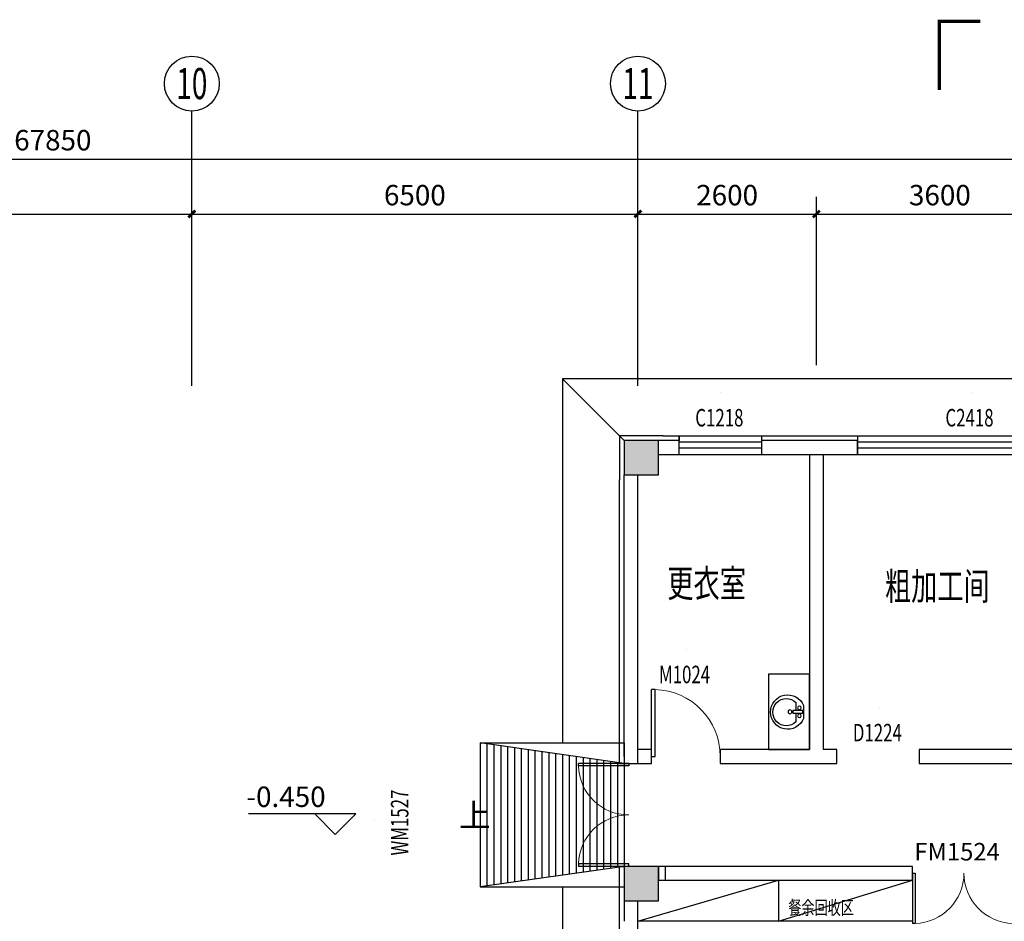
# Model space of a CAD drawing. Units: millimetres. Extents: x 1065627 to 1172932, y 228693 to 547358.
# Drawn here: x 1114217 to 1128564, y 500165 to 513295 of the extents above; entities that cross this region are included whole.
import ezdxf
from ezdxf.enums import TextEntityAlignment as Align

# ---------------------------------------------------------------- set-up
doc = ezdxf.new("R2010")
doc.units = ezdxf.units.MM
for name, color, linetype in [('A-ANNO-AXIS', 105, 'Continuous'), ('A-ANNO-AXIS-TEXT', 7, 'Continuous'), ('A-ANNO-IDEN', 3, 'Continuous'), ('A-ANNO-IDEN-LEVL', 3, 'Continuous'), ('A-ANNO-TEXT', 7, 'Continuous'), ('A-DOOR', 4, 'Continuous'), ('A-DOOR-IDEN', 6, 'Continuous'), ('AXIS_TEXT', 7, 'Continuous'), ('P-平面-活动家具', 120, 'Continuous'), ('PUB_HATCH', 252, 'Continuous'), ('西区一期幼儿园_AC_FP_01$0$A-COLU-CONC', 43, 'Continuous'), ('西区一期幼儿园_AC_FP_01$0$A-DOOR', 4, 'Continuous'), ('西区一期幼儿园_AC_FP_01$0$A-FLOR-SPCL', 5, 'Continuous'), ('西区一期幼儿园_AC_FP_01$0$A-FLOR-STR', 7, 'Continuous'), ('西区一期幼儿园_AC_FP_01$0$A-WALL', 43, 'Continuous'), ('西区一期幼儿园_AC_FP_01$0$A-WALL-INSL', 6, 'Continuous')]:
    doc.layers.add(name, color=color, linetype=linetype)
doc.layers.add('B-标注-文字', color=11, linetype='Continuous', lineweight=5)
doc.styles.add('_TCH_AXIS', font='COMPLEX', dxfattribs={"bigfont": 'GBCBIG'})
doc.styles.add('_TCH_DIM', font='SIMPLEX', dxfattribs={"bigfont": 'GBCBIG'})
doc.styles.add('_TCH_DIM_T3', font='SIMPLEX', dxfattribs={"width": 0.705882, "bigfont": 'GBCBIG'})
doc.styles.add('_TCH_WINDOW', font='SIMPLEX', dxfattribs={"bigfont": 'GBCBIG'})
doc.styles.add('COMPLEX', font='COMPLEX')
doc.styles.add('新块$0$黑体', font='simhei_0.ttf', dxfattribs={"width": 0.7})
doc.dimstyles.new('_TCH_ARCH&&100', dxfattribs={"dimtxt": 297.5, "dimasz": 100, "dimexe": 250, "dimexo": 300, "dimgap": 126.25, "dimtad": 1, "dimdec": 0, "dimzin": 0, "dimdsep": 46, "dimtxsty": '_TCH_DIM_T3', "dimblk": 'ARCHTICK', "dimcen": 0.09, "dimclrt": 7, "dimazin": 2, "dimtfac": 1, "dimtdec": 0, "dimtix": 1, "dimtmove": 2, "dimatfit": 3, "dimfxl": 1, "dimtolj": 1, "dimtzin": 0, "dimarcsym": 0})

# ---------------------------------------------------------------- blocks, each defined once
blk = doc.blocks.new('西区一期幼儿园_AC_FP_01$0$$WINLIB2D$00000001')
at = {"color": 0}
for points in [[(-0.5, 0.5), (-0.5, -0.5)], [(-0.5, 0.5), (0.5, 0.5)], [(0.5, -0.5), (0.5, 0.5)], [(0.5, 0.1667), (-0.5, 0.1667)], [(0.5, -0.1667), (-0.5, -0.1667)], [(-0.5, -0.5), (0.5, -0.5)]]:
    blk.add_lwpolyline(points, dxfattribs=at)
blk = doc.blocks.new('_FZH')
blk.add_lwpolyline([(-0.5, -0.5), (0.5, -0.5), (0.5, 0.5), (-0.5, 0.5)], close=True)
at = {"layer": 'PUB_HATCH'}
blk.add_solid([(-0.5, -0.5), (0.5, -0.5), (-0.5, 0.5), (0.5, 0.5)], dxfattribs=at)
blk = doc.blocks.new('西区一期幼儿园_AC_FP_01$0$$DorLib2D$00000002')
for p, q in [((-0.5, 0), (-0.5, 0.4875)), ((-0.475, 0.4875), (-0.5, 0.4875)), ((-0.475, 0), (-0.475, 0.4875)), ((0.475, 0), (0.475, 0.4875)), ((0.475, 0.4875), (0.5, 0.4875)), ((0.5, 0), (0.5, 0.4875)), ((-0.5, 0), (-0.475, 0)), ((0.5, 0), (0.475, 0))]:
    blk.add_line(p, q)
at = {"lineweight": 13}
for centre, start, end in [((-0.4875, 0), 0, 88.53072), ((0.4875, 0), 91.46928, 180)]:
    blk.add_arc(centre, 0.4875, start, end, dxfattribs=at)
blk = doc.blocks.new('_AXISO')
blk.add_circle((0, 0), 0.5)
at = {"layer": 'AXIS_TEXT', "style": 'COMPLEX', "width": 1.041667}
blk.add_attdef('A', text='', height=0.56, dxfattribs=at).set_placement((-0.25, -0.28), (0.25, -0.28), align=Align.FIT)
blk = doc.blocks.new('_ArchTick')
at = {"color": 0, "linetype": 'ByBlock', "const_width": 0.4}
blk.add_lwpolyline([(-0.5, -0.5), (0.5, 0.5)], dxfattribs=at)
blk = doc.blocks.new('*D739')
at = {"layer": 'A-ANNO-AXIS', "color": 0, "lineweight": -2}
for p, q in [((1080775, 508265), (1080775, 511515)), ((1148625, 508265), (1148625, 511515)), ((1080775, 511265), (1148625, 511265))]:
    blk.add_line(p, q, dxfattribs=at)
at = {"layer": 'Defpoints', "color": 0}
for p in [(1148625, 511265), (1080775, 507965), (1148625, 507965)]:
    blk.add_point(p, dxfattribs=at)
at = {"layer": 'A-ANNO-AXIS', "color": 0, "lineweight": -2, "xscale": 100, "yscale": 100, "zscale": 100, "rotation": 180}
blk.add_blockref('_ArchTick', (1080775, 511265), dxfattribs=at)
at = {"layer": 'A-ANNO-AXIS', "color": 0, "lineweight": -2, "xscale": 100, "yscale": 100, "zscale": 100}
blk.add_blockref('_ArchTick', (1148625, 511265), dxfattribs=at)
at = {"layer": 'A-ANNO-AXIS', "color": 7, "insert": (1114700, 511540), "char_height": 297.5, "attachment_point": 5, "style": '_TCH_DIM'}
blk.add_mtext('\\A1;67850', dxfattribs=at)
blk = doc.blocks.new('*D749')
at = {"layer": 'A-ANNO-AXIS', "color": 0, "lineweight": -2}
for p, q in [((1110525, 508265), (1110525, 510715)), ((1116725, 508265), (1116725, 510715)), ((1110525, 510465), (1116725, 510465))]:
    blk.add_line(p, q, dxfattribs=at)
at = {"layer": 'Defpoints', "color": 0}
for p in [(1116725, 510465), (1110525, 507965), (1116725, 507965)]:
    blk.add_point(p, dxfattribs=at)
at = {"layer": 'A-ANNO-AXIS', "color": 0, "lineweight": -2, "xscale": 100, "yscale": 100, "zscale": 100, "rotation": 180}
blk.add_blockref('_ArchTick', (1110525, 510465), dxfattribs=at)
at = {"layer": 'A-ANNO-AXIS', "color": 0, "lineweight": -2, "xscale": 100, "yscale": 100, "zscale": 100}
blk.add_blockref('_ArchTick', (1116725, 510465), dxfattribs=at)
at = {"layer": 'A-ANNO-AXIS', "color": 7, "insert": (1113625, 510740), "char_height": 297.5, "attachment_point": 5, "style": '_TCH_DIM'}
blk.add_mtext('\\A1;6200', dxfattribs=at)
blk = doc.blocks.new('*D750')
at = {"layer": 'A-ANNO-AXIS', "color": 0, "lineweight": -2}
for p, q in [((1116725, 508265), (1116725, 510715)), ((1123225, 508265), (1123225, 510715)), ((1116725, 510465), (1123225, 510465))]:
    blk.add_line(p, q, dxfattribs=at)
at = {"layer": 'Defpoints', "color": 0}
for p in [(1123225, 510465), (1116725, 507965), (1123225, 507965)]:
    blk.add_point(p, dxfattribs=at)
at = {"layer": 'A-ANNO-AXIS', "color": 0, "lineweight": -2, "xscale": 100, "yscale": 100, "zscale": 100, "rotation": 180}
blk.add_blockref('_ArchTick', (1116725, 510465), dxfattribs=at)
at = {"layer": 'A-ANNO-AXIS', "color": 0, "lineweight": -2, "xscale": 100, "yscale": 100, "zscale": 100}
blk.add_blockref('_ArchTick', (1123225, 510465), dxfattribs=at)
at = {"layer": 'A-ANNO-AXIS', "color": 7, "insert": (1119975, 510740), "char_height": 297.5, "attachment_point": 5, "style": '_TCH_DIM'}
blk.add_mtext('\\A1;6500', dxfattribs=at)
blk = doc.blocks.new('*D751')
at = {"layer": 'A-ANNO-AXIS', "color": 0, "lineweight": -2}
for p, q in [((1123225, 508265), (1123225, 510715)), ((1125825, 508265), (1125825, 510715)), ((1123225, 510465), (1125825, 510465))]:
    blk.add_line(p, q, dxfattribs=at)
at = {"layer": 'Defpoints', "color": 0}
for p in [(1125825, 510465), (1123225, 507965), (1125825, 507965)]:
    blk.add_point(p, dxfattribs=at)
at = {"layer": 'A-ANNO-AXIS', "color": 0, "lineweight": -2, "xscale": 100, "yscale": 100, "zscale": 100, "rotation": 180}
blk.add_blockref('_ArchTick', (1123225, 510465), dxfattribs=at)
at = {"layer": 'A-ANNO-AXIS', "color": 0, "lineweight": -2, "xscale": 100, "yscale": 100, "zscale": 100}
blk.add_blockref('_ArchTick', (1125825, 510465), dxfattribs=at)
at = {"layer": 'A-ANNO-AXIS', "color": 7, "insert": (1124525, 510740), "char_height": 297.5, "attachment_point": 5, "style": '_TCH_DIM'}
blk.add_mtext('\\A1;2600', dxfattribs=at)
blk = doc.blocks.new('*D752')
at = {"layer": 'A-ANNO-AXIS', "color": 0, "lineweight": -2}
for p, q in [((1125825, 508265), (1125825, 510715)), ((1129425, 508265), (1129425, 510715)), ((1125825, 510465), (1129425, 510465))]:
    blk.add_line(p, q, dxfattribs=at)
at = {"layer": 'Defpoints', "color": 0}
for p in [(1129425, 510465), (1125825, 507965), (1129425, 507965)]:
    blk.add_point(p, dxfattribs=at)
at = {"layer": 'A-ANNO-AXIS', "color": 0, "lineweight": -2, "xscale": 100, "yscale": 100, "zscale": 100, "rotation": 180}
blk.add_blockref('_ArchTick', (1125825, 510465), dxfattribs=at)
at = {"layer": 'A-ANNO-AXIS', "color": 0, "lineweight": -2, "xscale": 100, "yscale": 100, "zscale": 100}
blk.add_blockref('_ArchTick', (1129425, 510465), dxfattribs=at)
at = {"layer": 'A-ANNO-AXIS', "color": 7, "insert": (1127625, 510740), "char_height": 297.5, "attachment_point": 5, "style": '_TCH_DIM'}
blk.add_mtext('\\A1;3600', dxfattribs=at)
blk = doc.blocks.new('$TCHSYS$DOOR2D')
for p, q in [((0.45, 0.975), (0.5, 0.975)), ((0.45, 0), (0.45, 0.975)), ((0.5, 0), (0.45, 0)), ((0.5, 0), (0.5, 0.975))]:
    blk.add_line(p, q)
at = {"lineweight": 13}
blk.add_arc((0.475, 0), 0.975, 91.469283581, 180, dxfattribs=at)
blk = doc.blocks.new('西区一期幼儿园_AC_FP_01$0$13$0$$plan$00001628')
for p, q in [((-20, 0), (20, 0)), ((20, 0), (20, -150)), ((-23, -104), (-144, -104)), ((-20, -150), (-20, 0)), ((136, -104), (24, -104)), ((20, -150), (-20, -150))]:
    blk.add_line(p, q)
blk.add_lwpolyline([(-97, 9, 5.110404), (92, 9)], format="xyb", close=True)
for centre, radius in [((-57, -52), 26.7), ((57, -52), 26.7), ((0, -190), 27.8)]:
    blk.add_circle(centre, radius)
blk.add_arc((-4, -243), 197, 135.2527, 44.7473)
blk = doc.blocks.new('西区一期幼儿园_AC_FP_01$0$$DorLib2D$00000001')
for p, q in [((0.45, 0.975), (0.5, 0.975)), ((0.45, 0), (0.45, 0.975)), ((0.5, 0), (0.5, 0.975)), ((0.5, 0), (0.45, 0))]:
    blk.add_line(p, q)
at = {"lineweight": 13}
blk.add_arc((0.475, 0), 0.975, 91.4693, 180, dxfattribs=at)

msp = doc.modelspace()

# ---------------------------------------------------------------- linework, layer by layer
at = {"layer": 'A-ANNO-AXIS'}
for p, q in [((1116725.3, 507964.5), (1116725.3, 511964.5)), ((1123225.3, 507964.5), (1123225.3, 511964.5))]:
    msp.add_line(p, q, dxfattribs=at)
at = {"layer": 'A-ANNO-IDEN', "const_width": 50}
msp.add_lwpolyline([(1127615.9, 512269.8), (1127615.9, 513269.8), (1128215.9, 513269.8)], dxfattribs=at)
at = {"layer": 'A-ANNO-IDEN'}
msp.add_lwpolyline([(1120925.3, 501714.5, 0, 0, 0), (1122325.3, 501714.5, 80, 0, 0), (1122625.3, 501714.5, 0, 0, 0)], format="xyseb", dxfattribs=at)
at = {"layer": 'A-ANNO-IDEN-LEVL'}
for p, q in [((1119115.3, 501729.4), (1117550.3, 501729.4)), ((1118815.3, 501429.4), (1118515.3, 501729.4)), ((1118815.3, 501429.4), (1119115.3, 501729.4))]:
    msp.add_line(p, q, dxfattribs=at)
at = {"layer": 'P-平面-活动家具', "color": 8}
for p, q in [((1123225.3, 500164.5), (1125275.3, 500764.5)), ((1125275.3, 500164.5), (1127225.3, 500764.5))]:
    msp.add_line(p, q, dxfattribs=at)
at = {"layer": 'P-平面-活动家具'}
for p, q in [((1125275.3, 500764.5), (1125275.3, 500164.5)), ((1127225.3, 500164.5), (1123225.3, 500164.5))]:
    msp.add_line(p, q, dxfattribs=at)
at = {"layer": '西区一期幼儿园_AC_FP_01$0$A-FLOR-SPCL'}
msp.add_lwpolyline([(1125125.3, 503764.9), (1125125.3, 502664.5), (1125725.3, 502664.5), (1125725.3, 503764.9)], close=True, dxfattribs=at)
at = {"layer": '西区一期幼儿园_AC_FP_01$0$A-FLOR-STR'}
for p, q in [((1123025.3, 507164.5), (1122125.3, 508064.5)), ((1120925.3, 502764.5), (1120925.3, 500664.5)), ((1120925.3, 502764.5), (1123025.3, 502764.5)), ((1123025.3, 502464.5), (1120925.3, 502764.5)), ((1121025.3, 502750.2), (1121025.3, 500678.8)), ((1121125.3, 502736), (1121125.3, 500693.1)), ((1121225.3, 502721.7), (1121225.3, 500707.4)), ((1121325.3, 502707.4), (1121325.3, 500721.7)), ((1123025.3, 502764.5), (1123025.3, 500964.5)), ((1121425.3, 502693.1), (1121425.3, 500736)), ((1121525.3, 502678.8), (1121525.3, 500750.2)), ((1121625.3, 502664.5), (1121625.3, 500764.5)), ((1121725.3, 502650.2), (1121725.3, 500778.8)), ((1121825.3, 502636), (1121825.3, 500793.1)), ((1121925.3, 502621.7), (1121925.3, 500807.4)), ((1122025.3, 502607.4), (1122025.3, 500821.7)), ((1122125.3, 502593.1), (1122125.3, 500836)), ((1122225.3, 502578.8), (1122225.3, 500850.2)), ((1122325.3, 502564.5), (1122325.3, 500864.5)), ((1122425.3, 502550.2), (1122425.3, 500878.8)), ((1122525.3, 502536), (1122525.3, 500893.1)), ((1122625.3, 502521.7), (1122625.3, 500907.4)), ((1122725.3, 502507.4), (1122725.3, 500921.7)), ((1122825.3, 502493.1), (1122825.3, 500936)), ((1122925.3, 502478.8), (1122925.3, 500950.2)), ((1123025.3, 500964.5), (1120925.3, 500664.5)), ((1120925.3, 500664.5), (1123025.3, 500664.5))]:
    msp.add_line(p, q, dxfattribs=at)
for points in [[(1149725.3, 493464.5), (1149725.3, 508064.5), (1122125.3, 508064.5), (1122125.3, 502764.5)], [(1122125.3, 500664.5), (1122125.3, 494864.5), (1111625.3, 494864.5), (1111625.3, 502964.5), (1090025.3, 502964.5)]]:
    msp.add_lwpolyline(points, dxfattribs=at)
at = {"layer": '西区一期幼儿园_AC_FP_01$0$A-WALL'}
for p, q in [((1123825.3, 507164.5), (1123525.3, 507164.5)), ((1123825.3, 506964.5), (1123825.3, 507164.5)), ((1125825.3, 507164.5), (1125025.3, 507164.5)), ((1125025.3, 507164.5), (1125025.3, 506964.5)), ((1126425.3, 507164.5), (1125825.3, 507164.5)), ((1126425.3, 506964.5), (1126425.3, 507164.5)), ((1123525.3, 506964.5), (1123825.3, 506964.5)), ((1125025.3, 506964.5), (1125825.3, 506964.5)), ((1125725.3, 506964.5), (1125725.3, 502664.5)), ((1125825.3, 506964.5), (1126425.3, 506964.5)), ((1125925.3, 506964.5), (1125925.3, 502664.5)), ((1123025.3, 502564.5), (1123025.3, 506664.5)), ((1123225.3, 502564.5), (1123225.3, 506664.5)), ((1123025.3, 502564.5), (1123025.3, 502464.5)), ((1123425.3, 502664.5), (1123225.3, 502664.5)), ((1123225.3, 502464.5), (1123225.3, 502564.5)), ((1123425.3, 502464.5), (1123425.3, 502664.5)), ((1125725.3, 502664.5), (1124425.3, 502664.5)), ((1124425.3, 502664.5), (1124425.3, 502464.5)), ((1126125.3, 502664.5), (1125925.3, 502664.5)), ((1126125.3, 502464.5), (1126125.3, 502664.5)), ((1130825.3, 502664.5), (1127325.3, 502664.5)), ((1127325.3, 502664.5), (1127325.3, 502464.5)), ((1123025.3, 502464.5), (1123225.3, 502464.5)), ((1123225.3, 502464.5), (1123425.3, 502464.5)), ((1124425.3, 502464.5), (1125825.3, 502464.5)), ((1125825.3, 502464.5), (1126125.3, 502464.5)), ((1127325.3, 502464.5), (1131225.3, 502464.5)), ((1127225.3, 500964.5), (1123525.3, 500964.5)), ((1127225.3, 500764.5), (1127225.3, 500964.5)), ((1123525.3, 500764.5), (1127225.3, 500764.5)), ((1123025.3, 500464.5), (1123025.3, 500164.5)), ((1123225.3, 493964.5), (1123225.3, 500464.5))]:
    msp.add_line(p, q, dxfattribs=at)
msp.add_lwpolyline([(1123525.3, 500964.5), (1123525.3, 500764.5), (1123625.3, 500764.5), (1123625.3, 500964.5)], close=True, dxfattribs=at)
at = {"layer": '西区一期幼儿园_AC_FP_01$0$A-WALL-INSL'}
for p, q in [((1123595.3, 507234.5), (1122955.3, 507234.5)), ((1122955.3, 507234.5), (1122955.3, 506594.5)), ((1123595.3, 507234.5), (1123825.3, 507234.5)), ((1123825.3, 507234.5), (1123825.3, 507164.5)), ((1125025.3, 507234.5), (1125025.3, 507164.5)), ((1125025.3, 507234.5), (1125825.3, 507234.5)), ((1125825.3, 507234.5), (1126425.3, 507234.5)), ((1126425.3, 507234.5), (1126425.3, 507164.5)), ((1122955.3, 502564.5), (1122955.3, 506594.5)), ((1122955.3, 502464.5), (1122955.3, 502564.5)), ((1122955.3, 502464.5), (1123025.3, 502464.5)), ((1122955.3, 500964.5), (1123025.3, 500964.5)), ((1122955.3, 500514.5), (1122955.3, 500964.5)), ((1122955.3, 494034.5), (1122955.3, 500514.5))]:
    msp.add_line(p, q, dxfattribs=at)

# ---------------------------------------------------------------- block references
at = {"layer": 'A-ANNO-AXIS'}
ref = msp.add_blockref('_AXISO', (1116725.3, 512364.5), dxfattribs=dict(at, xscale=800, yscale=800, zscale=800))
ref.add_attrib('A', '10', dxfattribs={"layer": 'A-ANNO-AXIS-TEXT', "height": 452.55, "style": '_TCH_AXIS', "width": 0.724138}).set_placement((1116499, 512138.3), (1116951.6, 512138.3), align=Align.FIT)
ref = msp.add_blockref('_AXISO', (1123225.3, 512364.5), dxfattribs=dict(at, xscale=800, yscale=800, zscale=800))
ref.add_attrib('A', '11', dxfattribs={"layer": 'A-ANNO-AXIS-TEXT', "height": 452.55, "style": '_TCH_AXIS', "width": 0.875}).set_placement((1122999, 512138.3), (1123451.6, 512138.3), align=Align.FIT)
at = {"layer": 'A-DOOR'}
ref = msp.add_blockref('$TCHSYS$DOOR2D', (1124433.3, 507868.4), dxfattribs=dict(at, xscale=0.01, yscale=0.01, zscale=0.01))
ref.add_attrib('A', 'C1218', (1124060.5, 507370.9), dxfattribs={"layer": 'A-DOOR-IDEN', "height": 255, "style": '_TCH_WINDOW', "width": 0.705882})
ref = msp.add_blockref('$TCHSYS$DOOR2D', (1128095.4, 507868.4), dxfattribs=dict(at, xscale=0.01, yscale=0.01, zscale=0.01))
ref.add_attrib('A', 'C2418', (1127705.4, 507370.9), dxfattribs={"layer": 'A-DOOR-IDEN', "height": 255, "style": '_TCH_WINDOW', "width": 0.705882})
ref = msp.add_blockref('$TCHSYS$DOOR2D', (1123939.7, 504129), dxfattribs=dict(at, xscale=0.01, yscale=0.01, zscale=0.01))
ref.add_attrib('A', 'M1024', (1123532.5, 503631.6), dxfattribs={"layer": 'A-DOOR-IDEN', "height": 255, "style": '_TCH_WINDOW', "width": 0.705882})
ref = msp.add_blockref('$TCHSYS$DOOR2D', (1126750.8, 503282), dxfattribs=dict(at, xscale=0.01, yscale=0.01, zscale=0.01))
ref.add_attrib('A', 'D1224', (1126356.6, 502784.6), dxfattribs={"layer": 'A-DOOR-IDEN', "height": 255, "style": '_TCH_WINDOW', "width": 0.705882})
ref = msp.add_blockref('$TCHSYS$DOOR2D', (1119383.9, 501628.2), dxfattribs=dict(at, xscale=0.01, yscale=0.01, zscale=0.01, rotation=89.99999996291416))
ref.add_attrib('A', 'WM1527', (1119881.4, 501122.5), dxfattribs={"layer": 'A-DOOR-IDEN', "height": 255, "rotation": 90, "style": '_TCH_WINDOW', "width": 0.705882})
at = {"layer": '西区一期幼儿园_AC_FP_01$0$A-COLU-CONC', "xscale": 500, "yscale": 500, "zscale": 500}
for p in [(1123275.3, 506914.5), (1123275.3, 500714.5)]:
    msp.add_blockref('_FZH', p, dxfattribs=at)
at = {"layer": '西区一期幼儿园_AC_FP_01$0$A-DOOR'}
for name, p, xscale, yscale, zscale in [('西区一期幼儿园_AC_FP_01$0$$WINLIB2D$00000001', (1124425.3, 507099.5), 1200, -270, 270), ('西区一期幼儿园_AC_FP_01$0$$WINLIB2D$00000001', (1127625.3, 507099.5), 2400, 270, 270), ('西区一期幼儿园_AC_FP_01$0$$DorLib2D$00000001', (1123925.3, 502564.5), -1000, 1000, 200), ('西区一期幼儿园_AC_FP_01$0$$DorLib2D$00000002', (1127975.3, 500864.5), -1500, -1500, 200)]:
    msp.add_blockref(name, p, dxfattribs=dict(at, xscale=xscale, yscale=yscale, zscale=zscale))
at = {"layer": '西区一期幼儿园_AC_FP_01$0$A-DOOR', "xscale": 1500, "yscale": 1500, "zscale": 270, "rotation": 90.00000000000244}
msp.add_blockref('西区一期幼儿园_AC_FP_01$0$$DorLib2D$00000002', (1123090.3, 501714.5), dxfattribs=at)
at = {"layer": '西区一期幼儿园_AC_FP_01$0$A-FLOR-SPCL', "extrusion": (0, 0, -1), "zscale": -1, "rotation": 90}
msp.add_blockref('西区一期幼儿园_AC_FP_01$0$13$0$$plan$00001628', (-1125630, 503214.5), dxfattribs=at)

# ---------------------------------------------------------------- texts
at = {"layer": 'A-ANNO-TEXT', "style": '_TCH_DIM'}
for s, height, p in [('-0.450', 297.5, (1117520.3, 501829.5)), ('上', 337.6, (1120616.7, 501539.5))]:
    msp.add_text(s, height=height, dxfattribs=at).set_placement(p)
at = {"layer": 'A-DOOR-IDEN', "style": '_TCH_DIM'}
msp.add_text('FM1524', height=255, dxfattribs=at).set_placement((1127252, 501050.3))
at = {"layer": 'B-标注-文字', "lineweight": -3, "style": '新块$0$黑体', "width": 0.7}
for s, height, p in [('更衣室', 400, (1123652.9, 504884.6)), ('粗加工间', 400, (1126823.5, 504843)), ('餐余回收区', 200, (1125416.5, 500262.9))]:
    msp.add_text(s, height=height, rotation=0.00025, dxfattribs=at).set_placement(p)

# ---------------------------------------------------------------- dimensions: what is measured, and where the dimension line sits
at = {"layer": 'A-ANNO-AXIS'}
for p1, p2, distance, picture, middle in [((1080775.3, 507964.5), (1148625.3, 507964.5), 3300, '*D739', (1114700.3, 511539.5)), ((1110525.3, 507964.5), (1116725.3, 507964.5), 2500, '*D749', (1113625.3, 510739.5)), ((1116725.3, 507964.5), (1123225.3, 507964.5), 2500, '*D750', (1119975.3, 510739.5)), ((1123225.3, 507964.5), (1125825.3, 507964.5), 2500, '*D751', (1124525.3, 510739.5)), ((1125825.3, 507964.5), (1129425.3, 507964.5), 2500, '*D752', (1127625.3, 510739.5))]:
    dim = msp.add_aligned_dim(p1=p1, p2=p2, distance=distance, dimstyle='_TCH_ARCH&&100', override={"dimtxsty": '_TCH_DIM'}, dxfattribs=at)
    dim.commit()
    dim.dimension.update_dxf_attribs({"geometry": picture, "text_midpoint": middle})

doc.saveas('drawing.dxf')
